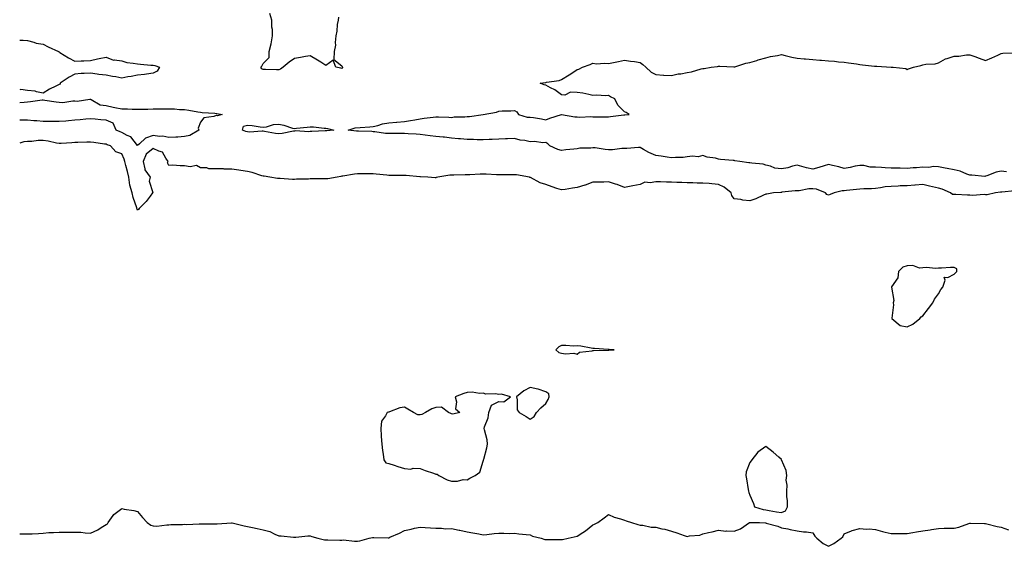
# Model space of a CAD drawing. Units: inches. Extents: x 942083 to 944723, y 7253018 to 7255658.
# Drawn here: x 942083 to 942710, y 7253347 to 7253682 of the extents above; entities that cross this region are included whole.
import ezdxf

# ---------------------------------------------------------------- set-up
doc = ezdxf.new("R2010")
doc.units = ezdxf.units.IN
doc.header["$MEASUREMENT"] = 0
doc.layers.add('Contour_94207253', color=7, linetype='Continuous', true_color=0x153b82)

msp = doc.modelspace()

# ---------------------------------------------------------------- linework, layer by layer
at = {"layer": 'Contour_94207253'}
for points in [[(942286.12, 7253683.85, 3231), (942285.76, 7253681.92, 3231), (942285.26, 7253679.13, 3231), (942285.04, 7253674.93, 3231), (942284.31, 7253671.92, 3231), (942283.85, 7253667.72, 3231), (942284.01, 7253665.96, 3231), (942283.33, 7253661.92, 3231), (942283.11, 7253656.98, 3231), (942288.05, 7253652.77, 3231), (942288.32, 7253652.19, 3231), (942288.6, 7253651.92, 3231), (942288.46, 7253651.51, 3231), (942288.05, 7253651.23, 3231), (942287.51, 7253651.38, 3231), (942284.3, 7253651.92, 3231), (942282.67, 7253656.54, 3231), (942278.05, 7253653.13, 3231), (942274.86, 7253655.11, 3231), (942272.63, 7253656.5, 3231), (942268.05, 7253659.27, 3231), (942264.93, 7253658.8, 3231), (942261.86, 7253658.11, 3231), (942258.05, 7253657.61, 3231), (942254.67, 7253655.3, 3231), (942250.86, 7253651.92, 3231), (942249.14, 7253650.83, 3231), (942248.05, 7253650.4, 3231), (942246.49, 7253650.36, 3231), (942239.45, 7253650.52, 3231), (942238.05, 7253650.48, 3231), (942237.1, 7253650.97, 3231), (942236.47, 7253651.92, 3231), (942237.26, 7253652.71, 3231), (942238.05, 7253654.28, 3231), (942241.81, 7253658.16, 3231), (942241.84, 7253661.92, 3231), (942243.06, 7253666.91, 3231), (942243.06, 7253666.93, 3231), (942244.01, 7253671.92, 3231), (942243.92, 7253676.05, 3231), (942243.61, 7253677.48, 3231), (942243.55, 7253681.92, 3231), (942242.23, 7253686.1, 3231)], [(942083, 7253669.17, 3231), (942085.26, 7253669.13, 3231), (942088.05, 7253668.9, 3231), (942092.07, 7253667.9, 3231), (942093.48, 7253667.35, 3231), (942098.05, 7253666.56, 3231), (942101.17, 7253665.05, 3231), (942107.66, 7253661.92, 3231), (942107.89, 7253661.76, 3231), (942108.05, 7253661.69, 3231), (942108.65, 7253661.32, 3231), (942113.99, 7253657.86, 3231), (942118.05, 7253655.81, 3231), (942122.17, 7253656.04, 3231), (942123.91, 7253656.06, 3231), (942128.05, 7253656.31, 3231), (942132.59, 7253657.38, 3231), (942133.63, 7253657.5, 3231), (942138.05, 7253658.35, 3231), (942142.7, 7253656.57, 3231), (942143.27, 7253656.7, 3231), (942148.05, 7253655.97, 3231), (942151.2, 7253655.07, 3231), (942155.34, 7253654.63, 3231), (942158.05, 7253654.05, 3231), (942159.96, 7253653.83, 3231), (942166.61, 7253653.36, 3231), (942168.05, 7253653.2, 3231), (942169.12, 7253652.99, 3231), (942172.05, 7253651.92, 3231), (942170.51, 7253649.46, 3231), (942168.05, 7253648.23, 3231), (942163.76, 7253647.63, 3231), (942162.56, 7253647.41, 3231), (942158.05, 7253646.85, 3231), (942153.91, 7253646.06, 3231), (942151.89, 7253645.76, 3231), (942148.05, 7253645.07, 3231), (942144.2, 7253645.77, 3231), (942142.13, 7253646, 3231), (942138.05, 7253646.85, 3231), (942133.47, 7253647.34, 3231), (942132.37, 7253647.6, 3231), (942128.05, 7253648.2, 3231), (942124.02, 7253647.89, 3231), (942122.06, 7253647.91, 3231), (942118.05, 7253647.54, 3231), (942114.4, 7253645.57, 3231), (942108.79, 7253641.92, 3231), (942108.75, 7253641.22, 3231), (942108.05, 7253640.97, 3231), (942106.04, 7253639.91, 3231), (942102.06, 7253637.91, 3231), (942098.05, 7253635.46, 3231), (942093.64, 7253636.33, 3231), (942092.83, 7253636.7, 3231), (942088.05, 7253637.16, 3231), (942083.82, 7253637.69, 3231), (942083, 7253637.64, 3231)], [(942711.36, 7253585.23, 3231), (942708.05, 7253585.83, 3231), (942704.92, 7253585.05, 3231), (942698.85, 7253582.72, 3231), (942698.05, 7253582.47, 3231), (942697.56, 7253582.41, 3231), (942689.37, 7253583.24, 3231), (942688.05, 7253583.13, 3231), (942686.2, 7253583.77, 3231), (942681.86, 7253585.73, 3231), (942678.05, 7253586.69, 3231), (942673.52, 7253587.39, 3231), (942672.27, 7253587.7, 3231), (942668.05, 7253588.47, 3231), (942664.88, 7253588.75, 3231), (942661.92, 7253588.05, 3231), (942658.05, 7253588.24, 3231), (942654.04, 7253587.91, 3231), (942652.06, 7253587.91, 3231), (942648.05, 7253587.51, 3231), (942643.7, 7253587.57, 3231), (942642.36, 7253587.61, 3231), (942638.05, 7253587.68, 3231), (942634.09, 7253587.96, 3231), (942631.88, 7253588.09, 3231), (942628.05, 7253588.36, 3231), (942624.51, 7253588.38, 3231), (942620.6, 7253589.37, 3231), (942618.05, 7253589.39, 3231), (942614.99, 7253588.86, 3231), (942611.89, 7253588.08, 3231), (942608.05, 7253587.54, 3231), (942604.61, 7253588.48, 3231), (942600.58, 7253589.39, 3231), (942598.05, 7253590.04, 3231), (942595.36, 7253589.23, 3231), (942591.84, 7253588.13, 3231), (942588.05, 7253587.05, 3231), (942583.97, 7253587.84, 3231), (942581.14, 7253588.83, 3231), (942578.05, 7253589.62, 3231), (942575.06, 7253588.93, 3231), (942572.07, 7253587.9, 3231), (942568.05, 7253587.22, 3231), (942563.89, 7253587.76, 3231), (942561.05, 7253588.92, 3231), (942558.05, 7253589.56, 3231), (942556.39, 7253590.26, 3231), (942549.14, 7253590.83, 3231), (942548.05, 7253591.11, 3231), (942547.24, 7253591.11, 3231), (942541.59, 7253591.92, 3231), (942538.49, 7253592.36, 3231), (942538.05, 7253592.47, 3231), (942537.38, 7253592.59, 3231), (942529.26, 7253593.13, 3231), (942528.05, 7253593.42, 3231), (942526, 7253593.97, 3231), (942520.88, 7253594.75, 3231), (942518.05, 7253595.79, 3231), (942514.99, 7253594.98, 3231), (942511.53, 7253595.4, 3231), (942508.05, 7253594.92, 3231), (942505.43, 7253594.54, 3231), (942500.69, 7253594.56, 3231), (942498.05, 7253594.26, 3231), (942495.27, 7253594.7, 3231), (942491.42, 7253595.29, 3231), (942488.05, 7253595.83, 3231), (942483.7, 7253597.57, 3231), (942480.31, 7253599.66, 3231), (942478.05, 7253600.89, 3231), (942476.97, 7253600.84, 3231), (942469.69, 7253600.28, 3231), (942468.05, 7253600.2, 3231), (942466.39, 7253600.26, 3231), (942460.59, 7253599.38, 3231), (942458.05, 7253599.45, 3231), (942455.76, 7253599.63, 3231), (942449.42, 7253600.55, 3231), (942448.05, 7253600.67, 3231), (942446.6, 7253600.47, 3231), (942439.62, 7253600.35, 3231), (942438.05, 7253600.06, 3231), (942435.98, 7253599.85, 3231), (942430.71, 7253599.26, 3231), (942428.05, 7253598.99, 3231), (942425.76, 7253599.63, 3231), (942420.63, 7253601.92, 3231), (942419.28, 7253603.15, 3231), (942418.05, 7253603.98, 3231), (942416.12, 7253603.85, 3231), (942410.76, 7253604.63, 3231), (942408.05, 7253604.52, 3231), (942404.74, 7253605.23, 3231), (942401.73, 7253605.6, 3231), (942398.05, 7253606.59, 3231), (942393.56, 7253606.41, 3231), (942392.42, 7253606.3, 3231), (942388.05, 7253606.09, 3231), (942383.94, 7253606.03, 3231), (942381.97, 7253605.84, 3231), (942378.05, 7253605.77, 3231), (942374.24, 7253605.73, 3231), (942372.01, 7253605.88, 3231), (942368.05, 7253605.84, 3231), (942363.71, 7253606.26, 3231), (942362.42, 7253606.3, 3231), (942358.05, 7253606.77, 3231), (942353.54, 7253607.41, 3231), (942352.58, 7253607.39, 3231), (942348.05, 7253607.87, 3231), (942344.46, 7253608.33, 3231), (942341.29, 7253608.68, 3231), (942338.05, 7253609.08, 3231), (942335.38, 7253609.25, 3231), (942330.36, 7253609.61, 3231), (942328.05, 7253609.76, 3231), (942325.89, 7253609.76, 3231), (942320.26, 7253609.71, 3231), (942318.05, 7253609.71, 3231), (942315.92, 7253609.79, 3231), (942309.14, 7253610.83, 3231), (942308.05, 7253610.88, 3231), (942307.15, 7253611.02, 3231), (942298.78, 7253611.19, 3231), (942298.05, 7253611.29, 3231), (942297.43, 7253611.3, 3231), (942292.18, 7253611.92, 3231), (942296.64, 7253613.33, 3231), (942299.81, 7253613.68, 3231), (942306.02, 7253613.95, 3231), (942308.05, 7253614.2, 3231), (942311, 7253614.87, 3231), (942314.09, 7253615.88, 3231), (942318.05, 7253616.59, 3231), (942323.02, 7253616.95, 3231), (942323.09, 7253616.96, 3231), (942328.05, 7253617.43, 3231), (942331.91, 7253618.06, 3231), (942334.58, 7253618.45, 3231), (942338.05, 7253619, 3231), (942340.49, 7253619.48, 3231), (942346.24, 7253620.11, 3231), (942348.05, 7253620.43, 3231), (942349.6, 7253620.37, 3231), (942356.21, 7253620.08, 3231), (942358.05, 7253620.02, 3231), (942359.7, 7253620.27, 3231), (942366.49, 7253620.36, 3231), (942368.05, 7253620.55, 3231), (942369.41, 7253620.56, 3231), (942378.05, 7253621.92, 3231), (942386.53, 7253623.44, 3231), (942388.05, 7253623.96, 3231), (942390.28, 7253624.15, 3231), (942395.75, 7253624.22, 3231), (942398.05, 7253624.48, 3231), (942399.64, 7253623.51, 3231), (942400.56, 7253621.92, 3231), (942406.26, 7253620.13, 3231), (942408.05, 7253620.26, 3231), (942410.11, 7253619.86, 3231), (942415.22, 7253619.09, 3231), (942418.05, 7253618.49, 3231), (942420.5, 7253619.47, 3231), (942428.05, 7253621.92, 3231), (942436.58, 7253620.45, 3231), (942438.05, 7253620.29, 3231), (942439.74, 7253620.23, 3231), (942446.65, 7253620.52, 3231), (942448.05, 7253620.46, 3231), (942449.51, 7253620.46, 3231), (942458.05, 7253620.46, 3231), (942459.33, 7253620.64, 3231), (942467.73, 7253621.6, 3231), (942468.05, 7253621.65, 3231), (942468.3, 7253621.67, 3231), (942471.18, 7253621.92, 3231), (942469.2, 7253623.07, 3231), (942468.05, 7253623.53, 3231), (942463.89, 7253627.76, 3231), (942462.08, 7253631.92, 3231), (942459.32, 7253633.19, 3231), (942458.05, 7253633.94, 3231), (942456.15, 7253633.82, 3231), (942450.26, 7253634.13, 3231), (942448.05, 7253634.02, 3231), (942445.47, 7253634.5, 3231), (942441.52, 7253635.39, 3231), (942438.05, 7253635.98, 3231), (942433.83, 7253636.14, 3231), (942430.25, 7253634.12, 3231), (942428.05, 7253634.48, 3231), (942423.68, 7253637.55, 3231), (942421.1, 7253638.87, 3231), (942418.05, 7253640.58, 3231), (942416.99, 7253640.86, 3231), (942414.41, 7253641.92, 3231), (942417.73, 7253642.24, 3231), (942418.05, 7253642.27, 3231), (942418.54, 7253642.41, 3231), (942426.44, 7253643.53, 3231), (942428.05, 7253644.21, 3231), (942432.86, 7253647.11, 3231), (942433.98, 7253647.85, 3231), (942438.05, 7253650.5, 3231), (942439.14, 7253650.83, 3231), (942441.48, 7253651.92, 3231), (942446.31, 7253653.66, 3231), (942448.05, 7253654.49, 3231), (942450.3, 7253654.17, 3231), (942455.37, 7253654.6, 3231), (942458.05, 7253654.33, 3231), (942461.17, 7253655.04, 3231), (942464.39, 7253655.58, 3231), (942468.05, 7253656.52, 3231), (942471.99, 7253655.86, 3231), (942474.44, 7253655.53, 3231), (942478.05, 7253654.96, 3231), (942479.81, 7253653.68, 3231), (942481.8, 7253651.92, 3231), (942485.02, 7253648.89, 3231), (942488.05, 7253647.39, 3231), (942492.95, 7253647.02, 3231), (942493.13, 7253647, 3231), (942498.05, 7253646.64, 3231), (942502.3, 7253647.67, 3231), (942503.95, 7253647.82, 3231), (942508.05, 7253648.59, 3231), (942510.87, 7253649.1, 3231), (942517.03, 7253650.9, 3231), (942518.05, 7253651.13, 3231), (942518.77, 7253651.2, 3231), (942523.4, 7253651.92, 3231), (942527.43, 7253652.54, 3231), (942528.05, 7253652.61, 3231), (942528.84, 7253652.71, 3231), (942537.77, 7253652.2, 3231), (942538.05, 7253652.25, 3231), (942538.46, 7253652.33, 3231), (942545.39, 7253654.58, 3231), (942548.05, 7253654.94, 3231), (942552.43, 7253656.3, 3231), (942553.36, 7253656.61, 3231), (942558.05, 7253657.98, 3231), (942561.18, 7253658.79, 3231), (942565.59, 7253659.46, 3231), (942568.05, 7253660, 3231), (942570.54, 7253659.43, 3231), (942574.61, 7253658.48, 3231), (942578.05, 7253657.71, 3231), (942582.63, 7253657.34, 3231), (942583.37, 7253657.24, 3231), (942588.05, 7253656.9, 3231), (942592.57, 7253656.44, 3231), (942593.51, 7253656.46, 3231), (942598.05, 7253656.08, 3231), (942601.96, 7253655.83, 3231), (942604.47, 7253655.5, 3231), (942608.05, 7253655.24, 3231), (942610.84, 7253654.71, 3231), (942615.86, 7253654.11, 3231), (942618.05, 7253653.74, 3231), (942619.68, 7253653.55, 3231), (942627.3, 7253652.67, 3231), (942628.05, 7253652.59, 3231), (942628.73, 7253652.6, 3231), (942637.93, 7253652.04, 3231), (942638.17, 7253652.04, 3231), (942639.17, 7253651.92, 3231), (942647.21, 7253651.08, 3231), (942648.05, 7253650.59, 3231), (942648.97, 7253651, 3231), (942652.24, 7253651.92, 3231), (942656.79, 7253653.18, 3231), (942658.05, 7253653.47, 3231), (942660.01, 7253653.88, 3231), (942665.9, 7253654.07, 3231), (942668.05, 7253654.78, 3231), (942672.65, 7253657.32, 3231), (942673.61, 7253657.48, 3231), (942678.05, 7253658.95, 3231), (942680.94, 7253659.03, 3231), (942686.03, 7253659.9, 3231), (942688.05, 7253659.97, 3231), (942691.16, 7253658.81, 3231), (942693.9, 7253657.77, 3231), (942698.05, 7253656.27, 3231), (942701.98, 7253657.99, 3231), (942705.86, 7253659.73, 3231), (942708.05, 7253660.71, 3231), (942709.11, 7253660.86, 3231), (942717.17, 7253661.04, 3231)], [(942083, 7253629.47, 3231), (942085.94, 7253629.81, 3231), (942088.05, 7253629.97, 3231), (942089.84, 7253630.13, 3231), (942097.24, 7253631.11, 3231), (942098.05, 7253631.19, 3231), (942098.93, 7253631.04, 3231), (942106.14, 7253630.01, 3231), (942108.05, 7253629.64, 3231), (942110.46, 7253629.51, 3231), (942116.8, 7253630.67, 3231), (942118.05, 7253630.55, 3231), (942119.51, 7253630.46, 3231), (942127.72, 7253631.59, 3231), (942128.05, 7253631.55, 3231), (942128.59, 7253631.38, 3231), (942134.14, 7253628.01, 3231), (942138.05, 7253627.51, 3231), (942142.62, 7253626.49, 3231), (942143.61, 7253626.36, 3231), (942148.05, 7253625.51, 3231), (942151.55, 7253625.42, 3231), (942154.68, 7253625.29, 3231), (942158.05, 7253625.19, 3231), (942161.38, 7253625.25, 3231), (942164.66, 7253625.31, 3231), (942168.05, 7253625.37, 3231), (942171.56, 7253625.43, 3231), (942174.51, 7253625.46, 3231), (942178.05, 7253625.52, 3231), (942181.54, 7253625.41, 3231), (942184.86, 7253625.11, 3231), (942188.05, 7253625, 3231), (942190.7, 7253624.57, 3231), (942196.38, 7253623.59, 3231), (942198.05, 7253623.31, 3231), (942199.3, 7253623.17, 3231), (942207.34, 7253622.63, 3231), (942208.05, 7253622.56, 3231), (942208.6, 7253622.47, 3231), (942212.01, 7253621.92, 3231), (942208.95, 7253621.02, 3231), (942208.05, 7253621.13, 3231), (942206.68, 7253620.55, 3231), (942200.2, 7253619.77, 3231), (942198.05, 7253617.01, 3231), (942196.74, 7253613.23, 3231), (942197.06, 7253611.92, 3231), (942191.4, 7253608.57, 3231), (942188.05, 7253607.74, 3231), (942183.65, 7253607.52, 3231), (942182.48, 7253607.49, 3231), (942178.05, 7253607.25, 3231), (942174.09, 7253607.96, 3231), (942172.07, 7253607.9, 3231), (942168.05, 7253608.39, 3231), (942163.17, 7253606.8, 3231), (942159.38, 7253603.25, 3231), (942158.05, 7253602.08, 3231), (942153.77, 7253607.64, 3231), (942151.44, 7253608.53, 3231), (942148.05, 7253610.43, 3231), (942146.97, 7253610.84, 3231), (942144.47, 7253611.92, 3231), (942142.44, 7253616.31, 3231), (942138.05, 7253618.31, 3231), (942134.64, 7253618.51, 3231), (942131.06, 7253618.91, 3231), (942128.05, 7253619.12, 3231), (942125.02, 7253618.89, 3231), (942121.45, 7253618.52, 3231), (942118.05, 7253618.29, 3231), (942114.06, 7253617.93, 3231), (942112.34, 7253617.63, 3231), (942108.05, 7253617.3, 3231), (942103.56, 7253617.43, 3231), (942102.65, 7253617.32, 3231), (942098.05, 7253617.42, 3231), (942093.95, 7253617.82, 3231), (942092.08, 7253617.89, 3231), (942088.05, 7253618.24, 3231), (942084.47, 7253618.34, 3231), (942083, 7253618.35, 3231)], [(942716.78, 7253573.19, 3232), (942708.5, 7253572.37, 3232), (942708.05, 7253572.36, 3232), (942707.66, 7253572.31, 3232), (942704.45, 7253571.92, 3232), (942699.19, 7253570.78, 3232), (942698.05, 7253570.69, 3232), (942697.11, 7253570.98, 3232), (942689.68, 7253570.29, 3232), (942688.05, 7253570.56, 3232), (942686.59, 7253570.46, 3232), (942679.03, 7253570.94, 3232), (942678.05, 7253570.87, 3232), (942677.09, 7253570.96, 3232), (942675.68, 7253571.92, 3232), (942670.48, 7253574.35, 3232), (942668.05, 7253574.88, 3232), (942664.21, 7253575.76, 3232), (942662.26, 7253576.13, 3232), (942658.05, 7253577.18, 3232), (942653.17, 7253576.8, 3232), (942652.94, 7253576.81, 3232), (942648.05, 7253576.5, 3232), (942643.64, 7253576.33, 3232), (942642.37, 7253576.24, 3232), (942638.05, 7253576.06, 3232), (942634.18, 7253575.79, 3232), (942631.23, 7253575.1, 3232), (942628.05, 7253574.8, 3232), (942625.45, 7253574.52, 3232), (942620.62, 7253574.49, 3232), (942618.05, 7253574.25, 3232), (942615.88, 7253574.09, 3232), (942609.48, 7253573.35, 3232), (942608.05, 7253573.23, 3232), (942606.72, 7253573.25, 3232), (942601.61, 7253571.92, 3232), (942599.14, 7253570.83, 3232), (942598.05, 7253570.39, 3232), (942597.05, 7253570.92, 3232), (942596.12, 7253571.92, 3232), (942590.5, 7253574.37, 3232), (942588.05, 7253574.55, 3232), (942585.56, 7253574.41, 3232), (942579.44, 7253573.31, 3232), (942578.05, 7253573.21, 3232), (942576.84, 7253573.13, 3232), (942568.42, 7253572.29, 3232), (942568.05, 7253572.26, 3232), (942567.73, 7253572.24, 3232), (942563.08, 7253571.92, 3232), (942558.79, 7253571.18, 3232), (942558.05, 7253571.06, 3232), (942556.59, 7253570.46, 3232), (942551.74, 7253568.23, 3232), (942548.05, 7253566.95, 3232), (942543.48, 7253567.35, 3232), (942542.26, 7253567.71, 3232), (942538.05, 7253568.24, 3232), (942536.46, 7253570.33, 3232), (942536.06, 7253571.92, 3232), (942531.62, 7253575.49, 3232), (942528.05, 7253577.25, 3232), (942523.77, 7253577.64, 3232), (942522.16, 7253577.81, 3232), (942518.05, 7253578.19, 3232), (942514.35, 7253578.22, 3232), (942511.63, 7253578.34, 3232), (942508.05, 7253578.37, 3232), (942504.68, 7253578.55, 3232), (942501.43, 7253578.54, 3232), (942498.05, 7253578.71, 3232), (942494.9, 7253578.77, 3232), (942491.01, 7253578.96, 3232), (942488.05, 7253579.01, 3232), (942484.46, 7253578.33, 3232), (942481.19, 7253578.78, 3232), (942478.05, 7253577.34, 3232), (942473.49, 7253576.48, 3232), (942472.31, 7253576.18, 3232), (942468.05, 7253575.29, 3232), (942463.45, 7253577.32, 3232), (942462.42, 7253577.55, 3232), (942458.05, 7253578.99, 3232), (942454.97, 7253578.84, 3232), (942451.13, 7253578.84, 3232), (942448.05, 7253578.68, 3232), (942443.12, 7253576.85, 3232), (942442.94, 7253576.81, 3232), (942438.05, 7253575.28, 3232), (942435.12, 7253574.85, 3232), (942430.29, 7253574.16, 3232), (942428.05, 7253573.83, 3232), (942425.15, 7253574.82, 3232), (942422, 7253575.87, 3232), (942418.05, 7253577.24, 3232), (942414.53, 7253578.4, 3232), (942408.31, 7253581.66, 3232), (942408.05, 7253581.77, 3232), (942407.94, 7253581.81, 3232), (942407.59, 7253581.92, 3232), (942399.45, 7253583.32, 3232), (942398.05, 7253583.45, 3232), (942396.5, 7253583.47, 3232), (942389.47, 7253583.34, 3232), (942388.05, 7253583.36, 3232), (942386.6, 7253583.37, 3232), (942380, 7253583.87, 3232), (942378.05, 7253583.88, 3232), (942376.21, 7253583.76, 3232), (942369.58, 7253583.45, 3232), (942368.05, 7253583.36, 3232), (942366.58, 7253583.39, 3232), (942359.37, 7253583.24, 3232), (942358.05, 7253583.28, 3232), (942356.84, 7253583.13, 3232), (942349.34, 7253581.92, 3232), (942348.29, 7253581.68, 3232), (942348.05, 7253581.55, 3232), (942347.67, 7253581.54, 3232), (942342.91, 7253581.92, 3232), (942338.27, 7253582.14, 3232), (942338.05, 7253582.19, 3232), (942337.79, 7253582.18, 3232), (942329.06, 7253582.93, 3232), (942328.05, 7253582.9, 3232), (942327.05, 7253582.92, 3232), (942319.19, 7253583.06, 3232), (942318.05, 7253583.08, 3232), (942316.74, 7253583.23, 3232), (942310.03, 7253583.9, 3232), (942308.05, 7253584.12, 3232), (942305.86, 7253584.11, 3232), (942300.17, 7253584.04, 3232), (942298.05, 7253584.03, 3232), (942296.17, 7253583.8, 3232), (942288.79, 7253582.66, 3232), (942288.05, 7253582.57, 3232), (942287.51, 7253582.46, 3232), (942285.08, 7253581.92, 3232), (942279.17, 7253580.8, 3232), (942278.05, 7253580.86, 3232), (942276.97, 7253580.84, 3232), (942269.15, 7253580.82, 3232), (942268.05, 7253580.8, 3232), (942266.86, 7253580.73, 3232), (942259.34, 7253580.63, 3232), (942258.05, 7253580.55, 3232), (942256.65, 7253580.52, 3232), (942248.95, 7253581.02, 3232), (942248.05, 7253581.01, 3232), (942247.26, 7253581.13, 3232), (942242.34, 7253581.92, 3232), (942238.63, 7253582.5, 3232), (942238.05, 7253582.6, 3232), (942237.09, 7253582.88, 3232), (942230.96, 7253584.83, 3232), (942228.05, 7253585.59, 3232), (942223.79, 7253586.18, 3232), (942222.63, 7253586.5, 3232), (942218.05, 7253586.96, 3232), (942213.21, 7253587.08, 3232), (942212.82, 7253587.15, 3232), (942208.05, 7253587.33, 3232), (942203.43, 7253587.3, 3232), (942202.09, 7253587.88, 3232), (942198.05, 7253587.85, 3232), (942195.49, 7253589.36, 3232), (942191.5, 7253588.47, 3232), (942188.05, 7253589.13, 3232), (942185.2, 7253589.07, 3232), (942180.45, 7253589.52, 3232), (942178.05, 7253589.45, 3232), (942177.22, 7253591.09, 3232), (942177.47, 7253591.92, 3232), (942176.02, 7253593.95, 3232), (942174.01, 7253597.88, 3232), (942171.51, 7253598.46, 3232), (942168.05, 7253600.25, 3232), (942163.48, 7253596.49, 3232), (942161.59, 7253591.92, 3232), (942162.74, 7253587.23, 3232), (942162.64, 7253586.51, 3232), (942165.99, 7253581.92, 3232), (942165.44, 7253579.31, 3232), (942167.84, 7253572.13, 3232), (942167.61, 7253571.92, 3232), (942165.99, 7253569.86, 3232), (942163.44, 7253566.53, 3232), (942159, 7253561.92, 3232), (942158.61, 7253561.36, 3232), (942158.05, 7253561, 3232), (942157.74, 7253561.61, 3232), (942157.69, 7253561.92, 3232), (942157.57, 7253562.4, 3232), (942155.22, 7253569.09, 3232), (942154.71, 7253571.92, 3232), (942153.15, 7253576.82, 3232), (942153.07, 7253576.94, 3232), (942152.46, 7253581.92, 3232), (942151.65, 7253585.52, 3232), (942150.62, 7253589.35, 3232), (942150, 7253591.92, 3232), (942149.6, 7253593.47, 3232), (942148.05, 7253596.72, 3232), (942144.21, 7253598.08, 3232), (942140.76, 7253601.92, 3232), (942138.77, 7253602.64, 3232), (942138.05, 7253602.94, 3232), (942136.94, 7253603.03, 3232), (942130.23, 7253604.1, 3232), (942128.05, 7253604.26, 3232), (942125.76, 7253604.21, 3232), (942120.13, 7253604, 3232), (942118.05, 7253603.95, 3232), (942116.1, 7253603.87, 3232), (942109.51, 7253603.38, 3232), (942108.05, 7253603.32, 3232), (942106.35, 7253603.62, 3232), (942101.04, 7253604.91, 3232), (942098.05, 7253605.37, 3232), (942094.68, 7253605.29, 3232), (942090.83, 7253604.7, 3232), (942088.05, 7253604.62, 3232), (942085.62, 7253604.35, 3232), (942083, 7253603.58, 3232)], [(942083, 7253354.74, 3232), (942085.26, 7253354.71, 3232), (942088.05, 7253354.65, 3232), (942090.95, 7253354.82, 3232), (942094.95, 7253355.02, 3232), (942098.05, 7253355.19, 3232), (942101.61, 7253355.48, 3232), (942104.45, 7253355.52, 3232), (942108.05, 7253355.86, 3232), (942112.01, 7253355.88, 3232), (942114.24, 7253355.73, 3232), (942118.05, 7253355.75, 3232), (942121.83, 7253355.7, 3232), (942124.71, 7253355.26, 3232), (942128.05, 7253355.2, 3232), (942132.67, 7253357.3, 3232), (942134.8, 7253358.67, 3232), (942138.05, 7253360.57, 3232), (942138.82, 7253361.15, 3232), (942139.43, 7253361.92, 3232), (942142.54, 7253366.41, 3232), (942142.91, 7253367.06, 3232), (942143.71, 7253367.58, 3232), (942148.05, 7253370.88, 3232), (942149.43, 7253370.54, 3232), (942155.72, 7253369.59, 3232), (942158.05, 7253368.86, 3232), (942161.18, 7253365.05, 3232), (942164.17, 7253361.92, 3232), (942166.46, 7253360.33, 3232), (942168.05, 7253359.73, 3232), (942170.31, 7253359.66, 3232), (942176.6, 7253360.47, 3232), (942178.05, 7253360.43, 3232), (942179.34, 7253360.63, 3232), (942186.76, 7253360.63, 3232), (942188.05, 7253360.78, 3232), (942189.26, 7253360.71, 3232), (942197.19, 7253361.06, 3232), (942198.05, 7253360.99, 3232), (942198.98, 7253360.99, 3232), (942207.33, 7253361.2, 3232), (942208.05, 7253361.2, 3232), (942208.78, 7253361.19, 3232), (942217.84, 7253361.71, 3232), (942218.05, 7253361.71, 3232), (942218.31, 7253361.66, 3232), (942225.96, 7253359.83, 3232), (942228.05, 7253359.44, 3232), (942231.23, 7253358.74, 3232), (942234.2, 7253358.07, 3232), (942238.05, 7253357.24, 3232), (942242.29, 7253356.16, 3232), (942245.42, 7253354.55, 3232), (942248.05, 7253353.53, 3232), (942249.59, 7253353.46, 3232), (942257.27, 7253352.7, 3232), (942258.05, 7253352.67, 3232), (942258.78, 7253352.65, 3232), (942266.45, 7253353.52, 3232), (942268.05, 7253353.5, 3232), (942269.14, 7253353.01, 3232), (942272.83, 7253351.92, 3232), (942277.06, 7253350.93, 3232), (942278.05, 7253350.83, 3232), (942279.12, 7253350.85, 3232), (942286.86, 7253350.73, 3232), (942288.05, 7253350.74, 3232), (942289.14, 7253350.83, 3232), (942296.11, 7253349.98, 3232), (942298.05, 7253350.08, 3232), (942299.66, 7253350.31, 3232), (942305.63, 7253351.92, 3232), (942307.63, 7253352.34, 3232), (942308.05, 7253352.36, 3232), (942308.52, 7253352.39, 3232), (942317.71, 7253352.26, 3232), (942318.05, 7253352.28, 3232), (942318.71, 7253352.58, 3232), (942324.87, 7253355.1, 3232), (942328.05, 7253356.92, 3232), (942332.3, 7253357.67, 3232), (942334.38, 7253358.25, 3232), (942338.05, 7253359.02, 3232), (942341.19, 7253358.78, 3232), (942344.64, 7253358.51, 3232), (942348.05, 7253358.24, 3232), (942351.69, 7253358.28, 3232), (942354.12, 7253357.99, 3232), (942358.05, 7253358.03, 3232), (942362.85, 7253357.12, 3232), (942363.21, 7253357.08, 3232), (942368.05, 7253355.9, 3232), (942371.52, 7253355.39, 3232), (942375.35, 7253354.62, 3232), (942378.05, 7253354.17, 3232), (942380.48, 7253354.35, 3232), (942385.05, 7253354.92, 3232), (942388.05, 7253355.11, 3232), (942391.36, 7253355.23, 3232), (942395.01, 7253354.96, 3232), (942398.05, 7253355.09, 3232), (942400.87, 7253354.74, 3232), (942405.57, 7253354.4, 3232), (942408.05, 7253354.12, 3232), (942409.46, 7253353.33, 3232), (942415, 7253351.92, 3232), (942417.35, 7253351.22, 3232), (942418.05, 7253351.15, 3232), (942418.78, 7253351.19, 3232), (942427.19, 7253351.06, 3232), (942428.05, 7253351.11, 3232), (942428.75, 7253351.22, 3232), (942432.25, 7253351.92, 3232), (942438.05, 7253353.21, 3232), (942441.71, 7253355.58, 3232), (942443.38, 7253356.59, 3232), (942448.05, 7253360.43, 3232), (942449.09, 7253360.88, 3232), (942451.25, 7253361.92, 3232), (942455.13, 7253364.84, 3232), (942458.05, 7253366.99, 3232), (942461.53, 7253365.4, 3232), (942465.6, 7253364.37, 3232), (942468.05, 7253363.53, 3232), (942469.17, 7253363.04, 3232), (942472.58, 7253361.92, 3232), (942476.71, 7253360.58, 3232), (942478.05, 7253360.22, 3232), (942479.77, 7253360.2, 3232), (942485.06, 7253358.93, 3232), (942488.05, 7253358.9, 3232), (942492, 7253357.97, 3232), (942493.73, 7253357.6, 3232), (942498.05, 7253356.53, 3232), (942501.49, 7253355.36, 3232), (942506.24, 7253353.73, 3232), (942508.05, 7253353.11, 3232), (942509.62, 7253353.49, 3232), (942516.02, 7253353.95, 3232), (942518.05, 7253354.71, 3232), (942521.7, 7253355.57, 3232), (942523.91, 7253356.06, 3232), (942528.05, 7253357.07, 3232), (942532.61, 7253356.48, 3232), (942533.32, 7253356.65, 3232), (942538.05, 7253356.33, 3232), (942542.07, 7253357.9, 3232), (942547.65, 7253361.92, 3232), (942547.92, 7253362.05, 3232), (942548.05, 7253362.05, 3232), (942548.16, 7253362.03, 3232), (942554.09, 7253361.92, 3232), (942557.83, 7253361.7, 3232), (942558.05, 7253361.69, 3232), (942558.41, 7253361.56, 3232), (942565.74, 7253359.61, 3232), (942568.05, 7253358.58, 3232), (942572.15, 7253357.82, 3232), (942573.61, 7253357.48, 3232), (942578.05, 7253356.74, 3232), (942582.22, 7253356.09, 3232), (942584, 7253355.97, 3232), (942588.05, 7253355.44, 3232), (942589.4, 7253353.27, 3232), (942590.67, 7253351.92, 3232), (942594.66, 7253348.53, 3232), (942598.05, 7253346.77, 3232)], [(942598.05, 7253346.77, 3232), (942601.43, 7253348.54, 3232), (942606.21, 7253351.92, 3232), (942607.11, 7253352.86, 3232), (942608.05, 7253354.69, 3232), (942612.69, 7253356.56, 3232), (942613.16, 7253356.81, 3232), (942618.05, 7253358.06, 3232), (942622.23, 7253357.74, 3232), (942623.97, 7253357.84, 3232), (942628.05, 7253357.43, 3232), (942632.36, 7253356.23, 3232), (942634.08, 7253355.89, 3232), (942638.05, 7253354.91, 3232), (942641.05, 7253354.92, 3232), (942644.97, 7253355, 3232), (942648.05, 7253355.01, 3232), (942651.72, 7253355.59, 3232), (942654.05, 7253355.92, 3232), (942658.05, 7253356.59, 3232), (942662.69, 7253357.28, 3232), (942663.54, 7253357.41, 3232), (942668.05, 7253358.08, 3232), (942671.73, 7253358.24, 3232), (942674.42, 7253358.29, 3232), (942678.05, 7253358.43, 3232), (942680.97, 7253359, 3232), (942687.43, 7253361.3, 3232), (942688.05, 7253361.46, 3232), (942688.51, 7253361.46, 3232), (942697.34, 7253361.21, 3232), (942698.05, 7253361.21, 3232), (942698.92, 7253361.05, 3232), (942705.47, 7253359.34, 3232), (942708.05, 7253358.94, 3232), (942712.63, 7253357.34, 3232)]]:
    msp.add_polyline3d(points, dxfattribs=at)
for points in [[(942278.05, 7253611.4, 3231), (942277.52, 7253611.39, 3231), (942269, 7253610.97, 3231), (942268.05, 7253610.95, 3231), (942267.02, 7253610.89, 3231), (942258.59, 7253611.38, 3231), (942258.05, 7253611.34, 3231), (942257.42, 7253611.3, 3231), (942250.19, 7253609.78, 3231), (942248.05, 7253609.63, 3231), (942245.98, 7253609.85, 3231), (942238.93, 7253611.04, 3231), (942238.05, 7253611.15, 3231), (942237.36, 7253611.23, 3231), (942229.31, 7253610.66, 3231), (942228.05, 7253610.77, 3231), (942227.06, 7253610.93, 3231), (942224.96, 7253611.92, 3231), (942225.57, 7253614.4, 3231), (942228.05, 7253614.99, 3231), (942230.94, 7253614.81, 3231), (942236.06, 7253613.91, 3231), (942238.05, 7253613.77, 3231), (942240.11, 7253613.98, 3231), (942244.55, 7253615.42, 3231), (942248.05, 7253615.65, 3231), (942251.29, 7253615.16, 3231), (942256.74, 7253613.23, 3231), (942258.05, 7253612.96, 3231), (942259.2, 7253613.07, 3231), (942266.1, 7253613.87, 3231), (942268.05, 7253614.05, 3231), (942270.03, 7253613.9, 3231), (942276.8, 7253613.17, 3231), (942278.05, 7253613.06, 3231), (942279.09, 7253612.96, 3231), (942282.97, 7253611.92, 3231), (942278.52, 7253611.45, 3231)], [(942648.05, 7253486.6, 3233), (942651.67, 7253488.3, 3233), (942656.14, 7253491.92, 3233), (942657.04, 7253492.93, 3233), (942658.05, 7253493.54, 3233), (942661.76, 7253498.21, 3233), (942664.57, 7253501.92, 3233), (942665.65, 7253504.32, 3233), (942668.05, 7253507.72, 3233), (942669.66, 7253510.31, 3233), (942670.81, 7253511.92, 3233), (942672.4, 7253516.27, 3233), (942671.79, 7253518.18, 3233), (942674.08, 7253517.95, 3233), (942678.05, 7253520.1, 3233), (942679.02, 7253520.95, 3233), (942679.82, 7253521.92, 3233), (942679.7, 7253523.57, 3233), (942678.05, 7253524.37, 3233), (942675.68, 7253524.29, 3233), (942670.09, 7253523.96, 3233), (942668.05, 7253523.88, 3233), (942666.11, 7253523.86, 3233), (942660.43, 7253524.3, 3233), (942658.05, 7253524.27, 3233), (942655.94, 7253524.03, 3233), (942651.8, 7253525.67, 3233), (942648.05, 7253525.5, 3233), (942645.34, 7253524.63, 3233), (942642.57, 7253521.92, 3233), (942642.1, 7253517.87, 3233), (942638.17, 7253512.04, 3233), (942638.13, 7253511.92, 3233), (942638.1, 7253511.87, 3233), (942639.56, 7253503.43, 3233), (942639.26, 7253501.92, 3233), (942639.46, 7253500.51, 3233), (942638.31, 7253492.18, 3233), (942638.39, 7253491.92, 3233), (942643.62, 7253487.49, 3233)], [(942458.05, 7253471.81, 3233), (942458.17, 7253471.8, 3233), (942461.5, 7253471.92, 3233), (942458.3, 7253472.17, 3233), (942458.05, 7253472.21, 3233), (942457.74, 7253472.23, 3233), (942448.94, 7253472.81, 3233), (942448.05, 7253472.88, 3233), (942447, 7253472.97, 3233), (942440.39, 7253474.26, 3233), (942438.05, 7253474.42, 3233), (942435.64, 7253474.33, 3233), (942430.85, 7253474.72, 3233), (942428.05, 7253474.64, 3233), (942426.22, 7253473.75, 3233), (942424.41, 7253471.92, 3233), (942426.36, 7253470.23, 3233), (942428.05, 7253469.85, 3233), (942430.54, 7253469.43, 3233), (942435.95, 7253469.82, 3233), (942438.05, 7253469.16, 3233), (942439.51, 7253470.46, 3233), (942447.49, 7253471.36, 3233), (942448.05, 7253471.57, 3233), (942448.39, 7253471.58, 3233), (942457.93, 7253471.8, 3233)], [(942408.05, 7253427.7, 3233), (942410.56, 7253429.41, 3233), (942412.13, 7253431.92, 3233), (942414.93, 7253435.04, 3233), (942418.05, 7253437.81, 3233), (942419.62, 7253440.35, 3233), (942420.09, 7253441.92, 3233), (942419.98, 7253443.85, 3233), (942418.05, 7253445.23, 3233), (942413.15, 7253446.82, 3233), (942413.02, 7253446.89, 3233), (942408.05, 7253447.89, 3233), (942404.07, 7253445.9, 3233), (942399.31, 7253441.92, 3233), (942399.82, 7253440.15, 3233), (942399.8, 7253433.67, 3233), (942400.99, 7253431.92, 3233), (942405.53, 7253429.4, 3233)], [(942368.05, 7253389.19, 3233), (942369.74, 7253390.23, 3233), (942372.94, 7253391.92, 3233), (942375.95, 7253394.02, 3233), (942378.05, 7253400.96, 3233), (942378.34, 7253401.63, 3233), (942378.4, 7253401.92, 3233), (942378.5, 7253402.37, 3233), (942380.44, 7253409.53, 3233), (942380.88, 7253411.92, 3233), (942380.68, 7253414.55, 3233), (942378.9, 7253421.07, 3233), (942378.8, 7253421.92, 3233), (942378.98, 7253422.85, 3233), (942381.36, 7253428.61, 3233), (942381.71, 7253431.92, 3233), (942383.35, 7253436.62, 3233), (942388.05, 7253439.13, 3233), (942391.25, 7253438.72, 3233), (942395.59, 7253441.92, 3233), (942389.85, 7253443.72, 3233), (942388.05, 7253443.57, 3233), (942385.98, 7253443.99, 3233), (942379.8, 7253443.67, 3233), (942378.05, 7253444.36, 3233), (942375.86, 7253444.11, 3233), (942371.05, 7253444.92, 3233), (942368.05, 7253444.7, 3233), (942365.79, 7253444.18, 3233), (942360.37, 7253441.92, 3233), (942361.24, 7253438.73, 3233), (942360.52, 7253434.39, 3233), (942363.32, 7253431.92, 3233), (942358.93, 7253431.04, 3233), (942358.05, 7253431.25, 3233), (942357.5, 7253431.37, 3233), (942356.05, 7253431.92, 3233), (942351.52, 7253435.39, 3233), (942348.05, 7253435.19, 3233), (942345.55, 7253434.42, 3233), (942341.44, 7253431.92, 3233), (942339.12, 7253430.85, 3233), (942338.05, 7253430.45, 3233), (942336.59, 7253430.46, 3233), (942333.79, 7253431.92, 3233), (942330.26, 7253434.13, 3233), (942328.05, 7253435.49, 3233), (942325.06, 7253434.91, 3233), (942318.58, 7253432.45, 3233), (942318.05, 7253432.31, 3233), (942317.76, 7253432.21, 3233), (942316.92, 7253431.92, 3233), (942316.03, 7253429.9, 3233), (942313.45, 7253426.52, 3233), (942312.91, 7253421.92, 3233), (942313.19, 7253417.06, 3233), (942313.22, 7253416.75, 3233), (942313.55, 7253411.92, 3233), (942314, 7253407.87, 3233), (942314.46, 7253405.51, 3233), (942314.91, 7253401.92, 3233), (942316.12, 7253399.99, 3233), (942318.05, 7253399.58, 3233), (942321.54, 7253398.43, 3233), (942323.8, 7253397.67, 3233), (942328.05, 7253396.29, 3233), (942332.14, 7253396.01, 3233), (942333.5, 7253396.47, 3233), (942338.05, 7253396.34, 3233), (942341.1, 7253394.97, 3233), (942346.6, 7253393.37, 3233), (942348.05, 7253392.84, 3233), (942348.78, 7253392.65, 3233), (942349.89, 7253391.92, 3233), (942355.19, 7253389.06, 3233), (942358.05, 7253388.32, 3233), (942361.7, 7253388.27, 3233), (942365.37, 7253389.24, 3233)], [(942568.05, 7253368.29, 3233), (942570.57, 7253369.4, 3233), (942571.98, 7253371.92, 3233), (942571.91, 7253375.78, 3233), (942571.56, 7253378.41, 3233), (942571.48, 7253381.92, 3233), (942571.76, 7253385.63, 3233), (942571.15, 7253388.82, 3233), (942571.58, 7253391.92, 3233), (942571.19, 7253395.06, 3233), (942568.13, 7253401.84, 3233), (942568.11, 7253401.92, 3233), (942568.1, 7253401.97, 3233), (942568.05, 7253402.06, 3233), (942566.51, 7253403.46, 3233), (942562.9, 7253406.77, 3233), (942558.05, 7253410.42, 3233), (942553.14, 7253406.83, 3233), (942549.31, 7253401.92, 3233), (942548.76, 7253401.21, 3233), (942548.05, 7253400.17, 3233), (942545.65, 7253394.32, 3233), (942545.34, 7253391.92, 3233), (942545.82, 7253389.69, 3233), (942546.99, 7253382.98, 3233), (942547.19, 7253381.92, 3233), (942547.29, 7253381.16, 3233), (942548.05, 7253379.36, 3233), (942550.25, 7253374.12, 3233), (942550.9, 7253371.92, 3233), (942556.36, 7253370.23, 3233), (942558.05, 7253369.99, 3233), (942560.32, 7253369.65, 3233), (942564.83, 7253368.7, 3233)]]:
    msp.add_polyline3d(points, close=True, dxfattribs=at)

doc.saveas('drawing.dxf')
